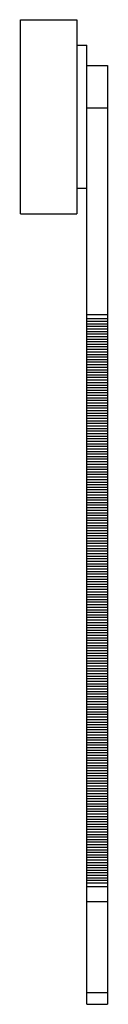
# Model space of a CAD drawing. Units: millimetres. Extents: x 37.3 to 45.8, y 9.5 to 106.
import ezdxf

# ---------------------------------------------------------------- set-up
doc = ezdxf.new("R2010")
doc.units = ezdxf.units.MM
doc.header["$LTSCALE"] = 7.526946
doc.layers.get('0').update_dxf_attribs({"linetype": 'CONTINUOUS'})

msp = doc.modelspace()

# ---------------------------------------------------------------- linework, layer by layer
at = {"color": 7}
for p, q in [((37.279, 86.952), (37.279, 105.952)), ((37.279, 105.952), (42.779, 105.952)), ((42.779, 105.952), (42.779, 86.952)), ((42.779, 103.452), (43.779, 103.452)), ((43.779, 9.54), (43.779, 103.452)), ((43.779, 101.452), (45.779, 101.452)), ((45.779, 101.452), (45.779, 9.54)), ((43.779, 97.32), (45.779, 97.32)), ((42.779, 89.452), (43.779, 89.452)), ((37.279, 86.952), (42.779, 86.952)), ((45.779, 77.04), (43.779, 77.04)), ((45.779, 76.647), (43.779, 76.647)), ((43.779, 76.435), (45.779, 76.435)), ((45.779, 76.148), (43.779, 76.148)), ((43.779, 75.936), (45.779, 75.936)), ((45.779, 75.648), (43.779, 75.648)), ((43.779, 75.436), (45.779, 75.436)), ((45.779, 75.148), (43.779, 75.148)), ((43.779, 74.936), (45.779, 74.936)), ((45.779, 74.648), (43.779, 74.648)), ((43.779, 74.436), (45.779, 74.436)), ((45.779, 74.148), (43.779, 74.148)), ((43.779, 73.936), (45.779, 73.936)), ((45.779, 73.648), (43.779, 73.648)), ((43.779, 73.436), (45.779, 73.436)), ((45.779, 73.148), (43.779, 73.148)), ((43.779, 72.936), (45.779, 72.936)), ((45.779, 72.648), (43.779, 72.648)), ((43.779, 72.436), (45.779, 72.436)), ((45.779, 72.148), (43.779, 72.148)), ((43.779, 71.936), (45.779, 71.936)), ((45.779, 71.648), (43.779, 71.648)), ((43.779, 71.436), (45.779, 71.436)), ((45.779, 71.148), (43.779, 71.148)), ((43.779, 70.936), (45.779, 70.936)), ((45.779, 70.648), (43.779, 70.648)), ((43.779, 70.436), (45.779, 70.436)), ((45.779, 70.148), (43.779, 70.148)), ((43.779, 69.936), (45.779, 69.936)), ((45.779, 69.648), (43.779, 69.648)), ((43.779, 69.436), (45.779, 69.436)), ((45.779, 69.148), (43.779, 69.148)), ((43.779, 68.936), (45.779, 68.936)), ((45.779, 68.648), (43.779, 68.648)), ((43.779, 68.436), (45.779, 68.436)), ((45.779, 68.148), (43.779, 68.148)), ((43.779, 67.936), (45.779, 67.936)), ((45.779, 67.648), (43.779, 67.648)), ((43.779, 67.436), (45.779, 67.436)), ((45.779, 67.148), (43.779, 67.148)), ((43.779, 66.936), (45.779, 66.936)), ((45.779, 66.648), (43.779, 66.648)), ((43.779, 66.436), (45.779, 66.436)), ((45.779, 66.148), (43.779, 66.148)), ((43.779, 65.936), (45.779, 65.936)), ((45.779, 65.648), (43.779, 65.648)), ((43.779, 65.436), (45.779, 65.436)), ((45.779, 65.148), (43.779, 65.148)), ((43.779, 64.936), (45.779, 64.936)), ((45.779, 64.648), (43.779, 64.648)), ((43.779, 64.436), (45.779, 64.436)), ((45.779, 64.148), (43.779, 64.148)), ((43.779, 63.936), (45.779, 63.936)), ((45.779, 63.648), (43.779, 63.648)), ((43.779, 63.436), (45.779, 63.436)), ((45.779, 63.148), (43.779, 63.148)), ((43.779, 62.936), (45.779, 62.936)), ((45.779, 62.648), (43.779, 62.648)), ((43.779, 62.436), (45.779, 62.436)), ((45.779, 62.148), (43.779, 62.148)), ((43.779, 61.936), (45.779, 61.936)), ((45.779, 61.648), (43.779, 61.648)), ((43.779, 61.436), (45.779, 61.436)), ((45.779, 61.148), (43.779, 61.148)), ((43.779, 60.936), (45.779, 60.936)), ((45.779, 60.648), (43.779, 60.648)), ((43.779, 60.436), (45.779, 60.436)), ((45.779, 60.148), (43.779, 60.148)), ((43.779, 59.936), (45.779, 59.936)), ((45.779, 59.648), (43.779, 59.648)), ((43.779, 59.436), (45.779, 59.436)), ((45.779, 59.148), (43.779, 59.148)), ((43.779, 58.936), (45.779, 58.936)), ((45.779, 58.648), (43.779, 58.648)), ((43.779, 58.436), (45.779, 58.436)), ((45.779, 58.148), (43.779, 58.148)), ((43.779, 57.936), (45.779, 57.936)), ((45.779, 57.648), (43.779, 57.648)), ((43.779, 57.436), (45.779, 57.436)), ((45.779, 57.148), (43.779, 57.148)), ((43.779, 56.936), (45.779, 56.936)), ((45.779, 56.648), (43.779, 56.648)), ((43.779, 56.436), (45.779, 56.436)), ((45.779, 56.148), (43.779, 56.148)), ((43.779, 55.936), (45.779, 55.936)), ((45.779, 55.648), (43.779, 55.648)), ((43.779, 55.436), (45.779, 55.436)), ((45.779, 55.148), (43.779, 55.148)), ((43.779, 54.936), (45.779, 54.936)), ((45.779, 54.648), (43.779, 54.648)), ((43.779, 54.436), (45.779, 54.436)), ((45.779, 54.148), (43.779, 54.148)), ((43.779, 53.936), (45.779, 53.936)), ((45.779, 53.648), (43.779, 53.648)), ((43.779, 53.436), (45.779, 53.436)), ((45.779, 53.148), (43.779, 53.148)), ((43.779, 52.936), (45.779, 52.936)), ((45.779, 52.648), (43.779, 52.648)), ((43.779, 52.436), (45.779, 52.436)), ((45.779, 52.148), (43.779, 52.148)), ((43.779, 51.936), (45.779, 51.936)), ((45.779, 51.648), (43.779, 51.648)), ((43.779, 51.436), (45.779, 51.436)), ((45.779, 51.148), (43.779, 51.148)), ((43.779, 50.936), (45.779, 50.936)), ((45.779, 50.648), (43.779, 50.648)), ((43.779, 50.436), (45.779, 50.436)), ((45.779, 50.148), (43.779, 50.148)), ((43.779, 49.936), (45.779, 49.936)), ((45.779, 49.648), (43.779, 49.648)), ((43.779, 49.436), (45.779, 49.436)), ((45.779, 49.148), (43.779, 49.148)), ((43.779, 48.936), (45.779, 48.936)), ((45.779, 48.648), (43.779, 48.648)), ((43.779, 48.436), (45.779, 48.436)), ((45.779, 48.148), (43.779, 48.148)), ((43.779, 47.936), (45.779, 47.936)), ((45.779, 47.648), (43.779, 47.648)), ((43.779, 47.436), (45.779, 47.436)), ((45.779, 47.148), (43.779, 47.148)), ((43.779, 46.936), (45.779, 46.936)), ((45.779, 46.648), (43.779, 46.648)), ((43.779, 46.436), (45.779, 46.436)), ((45.779, 46.148), (43.779, 46.148)), ((43.779, 45.936), (45.779, 45.936)), ((45.779, 45.648), (43.779, 45.648)), ((43.779, 45.436), (45.779, 45.436)), ((45.779, 45.148), (43.779, 45.148)), ((43.779, 44.936), (45.779, 44.936)), ((45.779, 44.648), (43.779, 44.648)), ((43.779, 44.436), (45.779, 44.436)), ((45.779, 44.148), (43.779, 44.148)), ((43.779, 43.936), (45.779, 43.936)), ((45.779, 43.648), (43.779, 43.648)), ((43.779, 43.436), (45.779, 43.436)), ((45.779, 43.148), (43.779, 43.148)), ((43.779, 42.936), (45.779, 42.936)), ((45.779, 42.648), (43.779, 42.648)), ((43.779, 42.436), (45.779, 42.436)), ((45.779, 42.148), (43.779, 42.148)), ((43.779, 41.936), (45.779, 41.936)), ((45.779, 41.648), (43.779, 41.648)), ((43.779, 41.436), (45.779, 41.436)), ((45.779, 41.148), (43.779, 41.148)), ((43.779, 40.936), (45.779, 40.936)), ((45.779, 40.648), (43.779, 40.648)), ((43.779, 40.436), (45.779, 40.436)), ((45.779, 40.148), (43.779, 40.148)), ((43.779, 39.936), (45.779, 39.936)), ((45.779, 39.648), (43.779, 39.648)), ((43.779, 39.436), (45.779, 39.436)), ((45.779, 39.148), (43.779, 39.148)), ((43.779, 38.936), (45.779, 38.936)), ((45.779, 38.648), (43.779, 38.648)), ((43.779, 38.436), (45.779, 38.436)), ((45.779, 38.148), (43.779, 38.148)), ((43.779, 37.936), (45.779, 37.936)), ((45.779, 37.648), (43.779, 37.648)), ((43.779, 37.436), (45.779, 37.436)), ((45.779, 37.148), (43.779, 37.148)), ((43.779, 36.936), (45.779, 36.936)), ((45.779, 36.648), (43.779, 36.648)), ((43.779, 36.436), (45.779, 36.436)), ((45.779, 36.148), (43.779, 36.148)), ((43.779, 35.936), (45.779, 35.936)), ((45.779, 35.648), (43.779, 35.648)), ((43.779, 35.436), (45.779, 35.436)), ((45.779, 35.148), (43.779, 35.148)), ((43.779, 34.936), (45.779, 34.936)), ((45.779, 34.648), (43.779, 34.648)), ((43.779, 34.436), (45.779, 34.436)), ((45.779, 34.148), (43.779, 34.148)), ((43.779, 33.936), (45.779, 33.936)), ((45.779, 33.648), (43.779, 33.648)), ((43.779, 33.436), (45.779, 33.436)), ((45.779, 33.148), (43.779, 33.148)), ((43.779, 32.936), (45.779, 32.936)), ((45.779, 32.648), (43.779, 32.648)), ((43.779, 32.436), (45.779, 32.436)), ((45.779, 32.148), (43.779, 32.148)), ((43.779, 31.936), (45.779, 31.936)), ((45.779, 31.648), (43.779, 31.648)), ((43.779, 31.436), (45.779, 31.436)), ((45.779, 31.148), (43.779, 31.148)), ((43.779, 30.936), (45.779, 30.936)), ((45.779, 30.648), (43.779, 30.648)), ((43.779, 30.436), (45.779, 30.436)), ((45.779, 30.148), (43.779, 30.148)), ((43.779, 29.936), (45.779, 29.936)), ((45.779, 29.648), (43.779, 29.648)), ((43.779, 29.436), (45.779, 29.436)), ((45.779, 29.148), (43.779, 29.148)), ((43.779, 28.936), (45.779, 28.936)), ((45.779, 28.648), (43.779, 28.648)), ((43.779, 28.436), (45.779, 28.436)), ((45.779, 28.148), (43.779, 28.148)), ((43.779, 27.936), (45.779, 27.936)), ((45.779, 27.648), (43.779, 27.648)), ((43.779, 27.436), (45.779, 27.436)), ((45.779, 27.148), (43.779, 27.148)), ((43.779, 26.936), (45.779, 26.936)), ((45.779, 26.648), (43.779, 26.648)), ((43.779, 26.436), (45.779, 26.436)), ((45.779, 26.148), (43.779, 26.148)), ((43.779, 25.936), (45.779, 25.936)), ((45.779, 25.648), (43.779, 25.648)), ((43.779, 25.436), (45.779, 25.436)), ((45.779, 25.148), (43.779, 25.148)), ((43.779, 24.936), (45.779, 24.936)), ((45.779, 24.648), (43.779, 24.648)), ((43.779, 24.436), (45.779, 24.436)), ((45.779, 24.148), (43.779, 24.148)), ((43.779, 23.936), (45.779, 23.936)), ((45.779, 23.648), (43.779, 23.648)), ((43.779, 23.436), (45.779, 23.436)), ((45.779, 23.148), (43.779, 23.148)), ((43.779, 22.936), (45.779, 22.936)), ((45.779, 22.648), (43.779, 22.648)), ((43.779, 22.436), (45.779, 22.436)), ((45.779, 22.148), (43.779, 22.148)), ((43.779, 21.936), (45.779, 21.936)), ((45.779, 21.647), (43.779, 21.647)), ((43.779, 21.435), (45.779, 21.435)), ((45.779, 21.04), (43.779, 21.04)), ((45.779, 19.567), (43.779, 19.567)), ((45.779, 10.677), (43.779, 10.677)), ((43.779, 9.54), (45.779, 9.54))]:
    msp.add_line(p, q, dxfattribs=at)

doc.saveas('drawing.dxf')
